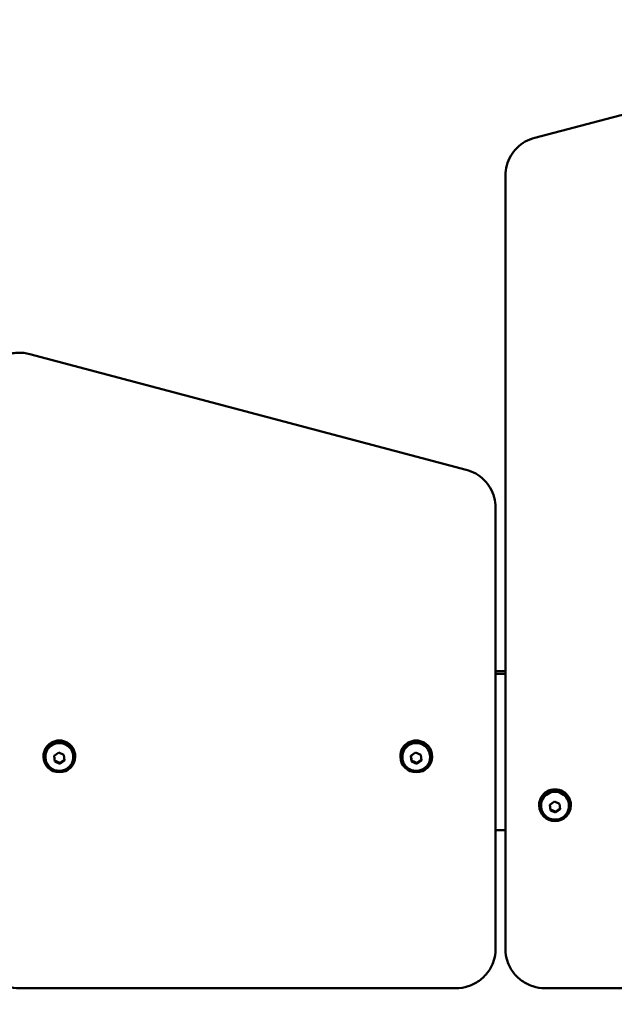
# Model space of a CAD drawing. Units: millimetres. Extents: x 0 to 42680, y 0 to 10615.
# Drawn here: x 40258 to 40558, y 9653 to 10150 of the extents above; entities that cross this region are included whole.
import ezdxf

# ---------------------------------------------------------------- set-up
doc = ezdxf.new("R2010")
doc.units = ezdxf.units.MM
doc.layers.add('MD_Visible', color=7, linetype='Continuous', lineweight=50)
doc.styles.get("Standard").update_dxf_attribs({"font": 'GOTHIC.TTF'})
doc.dimstyles.new('ISO-25', dxfattribs={"dimtxt": 200, "dimasz": 64, "dimexe": 1.25, "dimexo": 0.625, "dimgap": 50, "dimtad": 1, "dimdec": 0, "dimlfac": 0.1, "dimrnd": 5, "dimtxsty": 'Standard', "dimcen": 0, "dimse1": 1, "dimse2": 1, "dimclrd": 256, "dimclre": 8, "dimclrt": 256, "dimadec": 0, "dimazin": 0, "dimtfac": 1, "dimtdec": 0, "dimtmove": 0, "dimatfit": 3, "dimfxl": 1, "dimlwd": 5, "dimlwe": 5, "dimarcsym": 0})

# ---------------------------------------------------------------- blocks, each defined once
blk = doc.blocks.new('CustomObjectsInViewport6_0')
at = {"layer": 'MD_Visible', "extrusion": (0, 1, 0)}
for p, q in [((11251.47, 9705.78), (11080.59, 9660.69)), ((11065.76, 9641.63), (11065.76, 9640.25)), ((11065.76, 9640.25), (11065.76, 9251.59)), ((10825.96, 9551.62), (11045.96, 9493.29)), ((11060.76, 9472.85), (11060.76, 9474.24)), ((11060.76, 9251.59), (11060.76, 9472.85)), ((11065.76, 9391.72), (11060.76, 9391.72)), ((11065.76, 9390.33), (11060.76, 9390.33)), ((10838.12, 9348.96), (10840.45, 9350.64)), ((10840.45, 9350.64), (10843.09, 9349.49)), ((10843.09, 9349.49), (10843.4, 9346.66)), ((11018.12, 9348.96), (11020.45, 9350.64)), ((11020.45, 9350.64), (11023.09, 9349.49)), ((11023.09, 9349.49), (11023.4, 9346.66)), ((10832.76, 9348.58), (10832.76, 9348.85)), ((10833.76, 9348.39), (10833.76, 9348.58)), ((10838.43, 9346.13), (10838.12, 9348.96)), ((10838.43, 9346.59), (10838.43, 9346.13)), ((10841.07, 9344.98), (10838.43, 9346.13)), ((10843.4, 9346.66), (10841.07, 9344.98)), ((10841.07, 9345.44), (10841.07, 9344.98)), ((10847.76, 9348.39), (10847.76, 9348.58)), ((10848.76, 9348.58), (10848.76, 9348.85)), ((11012.76, 9348.58), (11012.76, 9348.85)), ((11013.76, 9348.39), (11013.76, 9348.58)), ((11018.43, 9346.13), (11018.12, 9348.96)), ((11018.43, 9346.59), (11018.43, 9346.13)), ((11021.07, 9344.98), (11018.43, 9346.13)), ((11023.4, 9346.66), (11021.07, 9344.98)), ((11021.07, 9345.44), (11021.07, 9344.98)), ((11027.76, 9348.39), (11027.76, 9348.58)), ((11028.76, 9348.58), (11028.76, 9348.85)), ((11088.12, 9324.34), (11090.45, 9326.02)), ((11088.43, 9321.51), (11088.12, 9324.34)), ((11090.45, 9326.02), (11093.09, 9324.87)), ((11093.09, 9324.87), (11093.4, 9322.04)), ((11082.76, 9323.95), (11082.76, 9324.23)), ((11083.76, 9323.77), (11083.76, 9323.95)), ((11088.43, 9321.97), (11088.43, 9321.51)), ((11091.07, 9320.36), (11088.43, 9321.51)), ((11093.4, 9322.04), (11091.07, 9320.36)), ((11091.07, 9320.82), (11091.07, 9320.36)), ((11097.76, 9323.77), (11097.76, 9323.95)), ((11098.76, 9323.95), (11098.76, 9324.23)), ((11060.76, 9311.54), (11065.76, 9311.54)), ((11040.76, 9231.86), (10820.76, 9231.86)), ((11085.76, 9231.86), (11178.98, 9231.86))]:
    blk.add_line(p, q, dxfattribs=at)
at = {"layer": 'MD_Visible'}
for centre in [(10840.76, 9348.85), (11020.76, 9348.85), (11090.76, 9324.23)]:
    blk.add_ellipse(centre, major_axis=(8, 0), ratio=0.984808, start_param=0, end_param=3.141593, dxfattribs=at)
for centre in [(10840.76, 9348.58), (11020.76, 9348.58), (11090.76, 9323.95)]:
    blk.add_ellipse(centre, major_axis=(8, 0), ratio=0.984808, dxfattribs=at)
at = {"layer": 'MD_Visible', "extrusion": (2.13812e-16, -2.86986e-42, -1)}
for centre in [(10840.76, 9348.58), (11090.76, 9323.95)]:
    blk.add_ellipse(centre, major_axis=(-7, 0), ratio=0.984808, start_param=0, end_param=3.141593, dxfattribs=at)
at = {"layer": 'MD_Visible', "extrusion": (2.13812e-16, 0, -1)}
blk.add_ellipse((11020.76, 9348.58), major_axis=(-7, 0), ratio=0.984808, start_param=0, end_param=3.141593, dxfattribs=at)
at = {"layer": 'MD_Visible'}
for points, knots in [([(11080.59, 9660.69), (11078.91, 9660.25), (11077.29, 9659.58), (11074.26, 9657.87), (11072.87, 9656.81), (11070.4, 9654.38), (11069.32, 9653), (11067.58, 9650.02), (11066.9, 9648.41), (11065.99, 9645.08), (11065.76, 9643.36), (11065.76, 9641.63)], [1.832596, 1.832596, 1.832596, 1.832596, 2.094395, 2.094395, 2.356194, 2.356194, 2.617994, 2.617994, 2.879793, 2.879793, 3.141593, 3.141593, 3.141593, 3.141593]), ([(10825.96, 9551.62), (10823.89, 9552.16), (10821.74, 9552.38), (10817.48, 9552.14), (10815.36, 9551.68), (10811.39, 9550.12), (10809.54, 9549.03), (10806.27, 9546.32), (10804.85, 9544.7), (10802.62, 9541.12), (10801.79, 9539.15), (10800.94, 9535.62), (10800.76, 9534.09), (10800.76, 9532.57)], [4.449394, 4.449394, 4.449394, 4.449394, 4.770187, 4.770187, 5.09109, 5.09109, 5.411762, 5.411762, 5.731939, 5.731939, 6.051533, 6.051533, 6.283185, 6.283185, 6.283185, 6.283185]), ([(11060.76, 9474.24), (11060.76, 9475.96), (11060.53, 9477.68), (11059.63, 9481.01), (11058.95, 9482.61), (11057.21, 9485.59), (11056.14, 9486.97), (11053.67, 9489.4), (11052.28, 9490.46), (11049.26, 9492.18), (11047.64, 9492.84), (11045.96, 9493.29)], [3.141593, 3.141593, 3.141593, 3.141593, 3.403153, 3.403153, 3.664713, 3.664713, 3.926274, 3.926274, 4.187834, 4.187834, 4.449394, 4.449394, 4.449394, 4.449394]), ([(10847.76, 9348.39), (10847.76, 9347.65), (10847.64, 9346.92), (10847.18, 9345.52), (10846.83, 9344.85), (10845.95, 9343.67), (10845.41, 9343.14), (10844.19, 9342.29), (10843.51, 9341.96), (10842.08, 9341.53), (10841.33, 9341.43), (10839.83, 9341.47), (10839.09, 9341.61), (10837.68, 9342.12), (10837.01, 9342.48), (10835.84, 9343.4), (10835.32, 9343.96), (10834.5, 9345.2), (10834.19, 9345.88), (10833.84, 9347.18), (10833.76, 9347.79), (10833.76, 9348.39)], [1.154565, 1.154565, 1.154565, 1.154565, 1.470994, 1.470994, 1.788133, 1.788133, 2.107112, 2.107112, 2.428323, 2.428323, 2.751283, 2.751283, 3.07483, 3.07483, 3.397572, 3.397572, 3.718417, 3.718417, 4.037019, 4.037019, 4.296158, 4.296158, 4.296158, 4.296158]), ([(11027.76, 9348.39), (11027.76, 9347.65), (11027.64, 9346.92), (11027.18, 9345.52), (11026.83, 9344.85), (11025.95, 9343.67), (11025.41, 9343.14), (11024.19, 9342.29), (11023.51, 9341.96), (11022.08, 9341.53), (11021.33, 9341.43), (11019.83, 9341.47), (11019.09, 9341.61), (11017.68, 9342.12), (11017.01, 9342.48), (11015.84, 9343.4), (11015.32, 9343.96), (11014.5, 9345.2), (11014.19, 9345.88), (11013.84, 9347.18), (11013.76, 9347.79), (11013.76, 9348.39)], [1.154565, 1.154565, 1.154565, 1.154565, 1.470994, 1.470994, 1.788133, 1.788133, 2.107112, 2.107112, 2.428323, 2.428323, 2.751283, 2.751283, 3.07483, 3.07483, 3.397572, 3.397572, 3.718417, 3.718417, 4.037019, 4.037019, 4.296158, 4.296158, 4.296158, 4.296158]), ([(11097.76, 9323.77), (11097.76, 9323.03), (11097.64, 9322.3), (11097.18, 9320.9), (11096.83, 9320.23), (11095.95, 9319.05), (11095.41, 9318.52), (11094.19, 9317.67), (11093.51, 9317.34), (11092.08, 9316.91), (11091.33, 9316.81), (11089.83, 9316.85), (11089.09, 9316.99), (11087.68, 9317.49), (11087.01, 9317.86), (11085.84, 9318.78), (11085.32, 9319.34), (11084.5, 9320.58), (11084.19, 9321.26), (11083.84, 9322.56), (11083.76, 9323.17), (11083.76, 9323.77)], [1.154565, 1.154565, 1.154565, 1.154565, 1.470994, 1.470994, 1.788133, 1.788133, 2.107112, 2.107112, 2.428323, 2.428323, 2.751283, 2.751283, 3.07483, 3.07483, 3.397572, 3.397572, 3.718417, 3.718417, 4.037019, 4.037019, 4.296158, 4.296158, 4.296158, 4.296158]), ([(10820.76, 9231.86), (10818.67, 9231.86), (10816.58, 9232.19), (10812.6, 9233.46), (10810.71, 9234.41), (10807.33, 9236.83), (10805.82, 9238.31), (10803.36, 9241.65), (10802.39, 9243.52), (10801.1, 9247.45), (10800.76, 9249.52), (10800.76, 9251.59)], [4.712389, 4.712389, 4.712389, 4.712389, 5.026548, 5.026548, 5.340708, 5.340708, 5.654867, 5.654867, 5.969026, 5.969026, 6.283185, 6.283185, 6.283185, 6.283185]), ([(11060.76, 9251.59), (11060.76, 9249.52), (11060.43, 9247.45), (11059.13, 9243.52), (11058.17, 9241.65), (11055.7, 9238.31), (11054.2, 9236.83), (11050.81, 9234.41), (11048.93, 9233.46), (11044.95, 9232.19), (11042.85, 9231.86), (11040.76, 9231.86)], [3.141593, 3.141593, 3.141593, 3.141593, 3.455752, 3.455752, 3.769911, 3.769911, 4.08407, 4.08407, 4.39823, 4.39823, 4.712389, 4.712389, 4.712389, 4.712389]), ([(11085.76, 9231.86), (11083.67, 9231.86), (11081.58, 9232.19), (11077.6, 9233.46), (11075.71, 9234.41), (11072.33, 9236.83), (11070.82, 9238.31), (11068.36, 9241.65), (11067.39, 9243.52), (11066.1, 9247.45), (11065.76, 9249.52), (11065.76, 9251.59)], [1.570796, 1.570796, 1.570796, 1.570796, 1.884956, 1.884956, 2.199115, 2.199115, 2.513274, 2.513274, 2.827433, 2.827433, 3.141593, 3.141593, 3.141593, 3.141593])]:
    blk.add_open_spline(points, degree=3, knots=knots, dxfattribs=at)
for points, weights in [([(10838.17, 9348.99), (10838.3, 9347.89), (10838.43, 9346.59)], [1.03758564132, 1.13281020671, 1]), ([(10838.43, 9346.59), (10839.14, 9346.32), (10839.75, 9346.05)], [1, 1.07735026919, 1.07735026919]), ([(10839.75, 9346.05), (10840.37, 9345.78), (10841.07, 9345.44)], [1.07735026919, 1.07735026919, 1]), ([(10841.07, 9345.44), (10842.22, 9346.33), (10843.36, 9347.08)], [1, 1.15203126076, 1.00524644124]), ([(11018.17, 9348.99), (11018.3, 9347.89), (11018.43, 9346.59)], [1.03758564132, 1.13281020671, 1]), ([(11018.43, 9346.59), (11019.14, 9346.32), (11019.75, 9346.05)], [1, 1.07735026919, 1.07735026919]), ([(11019.75, 9346.05), (11020.37, 9345.78), (11021.07, 9345.44)], [1.07735026919, 1.07735026919, 1]), ([(11021.07, 9345.44), (11022.22, 9346.33), (11023.36, 9347.08)], [1, 1.15203126076, 1.00524644124]), ([(11088.17, 9324.37), (11088.3, 9323.27), (11088.43, 9321.97)], [1.03758564132, 1.13281020671, 1]), ([(11088.43, 9321.97), (11089.14, 9321.7), (11089.75, 9321.43)], [1, 1.07735026919, 1.07735026919]), ([(11089.75, 9321.43), (11090.37, 9321.16), (11091.07, 9320.82)], [1.07735026919, 1.07735026919, 1]), ([(11091.07, 9320.82), (11092.22, 9321.71), (11093.36, 9322.46)], [1, 1.15203126076, 1.00524644124])]:
    blk.add_rational_spline(points, weights, degree=2, dxfattribs=at)
blk = doc.blocks.new('*D7')
at = {"lineweight": 5, "transparency": 16777216}
blk.add_line((36676.19, 10328.9), (42456.95, 10328.9), dxfattribs=at)
at = {"transparency": 16777216}
for points in [[(36676.19, 10339.56), (36676.19, 10318.23), (36612.19, 10328.9)], [(42456.95, 10339.56), (42456.95, 10318.23), (42520.95, 10328.9)]]:
    blk.add_solid(points, dxfattribs=at)
at = {"layer": 'Defpoints', "color": 0, "transparency": 16777216}
for p in [(42520.95, 10328.9), (36612.19, 5917.16), (42520.95, 5464.31)]:
    blk.add_point(p, dxfattribs=at)
at = {"transparency": 16777216, "insert": (39566.57, 10483.93), "char_height": 200, "attachment_point": 5}
blk.add_mtext('590', dxfattribs=at)

msp = doc.modelspace()

# ---------------------------------------------------------------- block references
at = {"layer": 'MD_Visible'}
msp.add_blockref('CustomObjectsInViewport6_0', (29437.47, 429.63), dxfattribs=at)

# ---------------------------------------------------------------- dimensions: what is measured, and where the dimension line sits
dim = msp.add_linear_dim(base=(42520.95, 10328.9), p1=(36612.19, 5917.16), p2=(42520.95, 5464.31), dimstyle='ISO-25')
dim.commit()
dim.dimension.update_dxf_attribs({"geometry": '*D7', "text_midpoint": (39566.57, 10483.93)})

doc.saveas('drawing.dxf')
